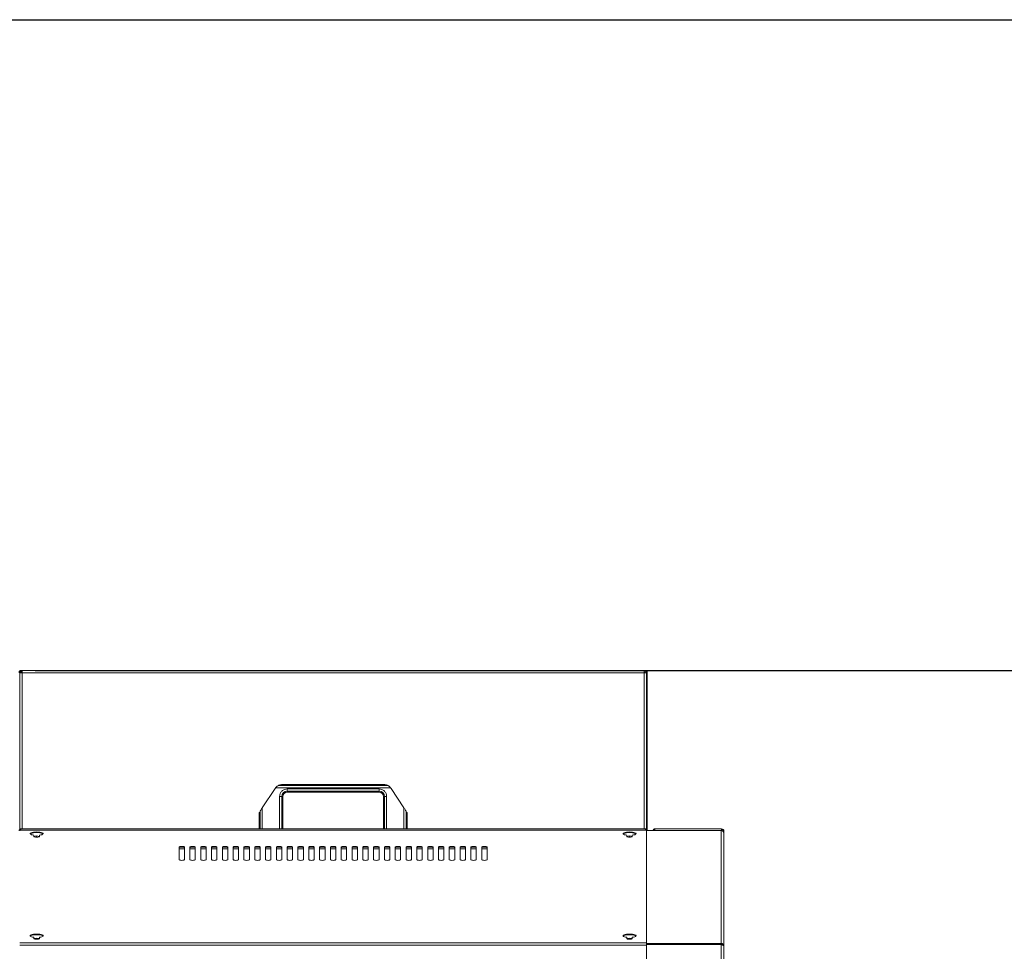
# Model space of a CAD drawing. Units: millimetres. Extents: x 5 to 415, y 0 to 297.
# Drawn here: x 173 to 209, y 108 to 142 of the extents above; entities that cross this region are included whole.
import ezdxf

# ---------------------------------------------------------------- set-up
doc = ezdxf.new("R2010")
doc.units = ezdxf.units.MM
doc.layers.add('FORMAT', color=7, linetype='Continuous')
doc.styles.add('SLDTEXTSTYLE0', font='TXT', dxfattribs={"width": 0.75})
doc.dimstyles.new('SLDDIMSTYLE0', dxfattribs={"dimtxt": 3.5, "dimasz": 3.302, "dimexe": 0, "dimexo": 0.0625, "dimgap": 0.875, "dimtad": 1, "dimdec": 0, "dimlfac": 25, "dimrnd": 1e-09, "dimzin": 12, "dimdsep": 46, "dimtxsty": 'SLDTEXTSTYLE0', "dimsah": 1, "dimcen": 0.09, "dimadec": 0, "dimazin": 3, "dimtfac": 1, "dimtdec": 0, "dimtofl": 0, "dimtmove": 0, "dimatfit": 3, "dimfxl": 0, "dimfrac": 2, "dimtolj": 1, "dimtzin": 12, "dimarcsym": 0})

# ---------------------------------------------------------------- blocks, each defined once
blk = doc.blocks.new('_D_7')
at = {"layer": 'FORMAT'}
for p, q in [((196.693, 118.226), (216.692, 118.226)), ((215.692, 118.226), (215.692, 67.034)), ((199.544, 67.034), (216.692, 67.034))]:
    blk.add_line(p, q, dxfattribs=at)
for points in [[(215.692, 118.226), (215.184, 114.924), (216.2, 114.924)], [(215.692, 67.034), (216.2, 70.336), (215.184, 70.336)]]:
    blk.add_solid(points, dxfattribs=at)
at = {"layer": 'FORMAT', "insert": (211.18, 86.634), "char_height": 3.5, "attachment_point": 1, "rotation": 90, "style": 'SLDTEXTSTYLE0'}
blk.add_mtext('1280', dxfattribs=at)
blk = doc.blocks.new('_D_8')
at = {"layer": 'FORMAT'}
for p, q in [((145.853, 142.306), (216.692, 142.306)), ((215.692, 142.306), (215.692, 118.226)), ((173.149, 118.226), (216.692, 118.226))]:
    blk.add_line(p, q, dxfattribs=at)
for points in [[(215.692, 142.306), (215.184, 139.004), (216.2, 139.004)], [(215.692, 118.226), (216.2, 121.528), (215.184, 121.528)]]:
    blk.add_solid(points, dxfattribs=at)
at = {"layer": 'FORMAT', "insert": (211.18, 125.91), "char_height": 3.5, "attachment_point": 1, "rotation": 90, "style": 'SLDTEXTSTYLE0'}
blk.add_mtext('602', dxfattribs=at)

msp = doc.modelspace()

# ---------------------------------------------------------------- linework, layer by layer
at = {"color": 7, "linetype": 'Continuous', "lineweight": 15}
for p, q in [((172.57951, 118.15931), (172.6078, 118.15931)), ((172.58234, 118.14214), (172.58234, 112.33937)), ((172.58234, 118.14214), (172.66634, 118.14214)), ((172.6078, 118.14214), (172.6078, 118.19283)), ((172.63951, 118.20214), (172.63951, 118.22614)), ((172.63951, 118.22614), (172.66634, 118.22614)), ((172.63951, 118.20214), (172.66634, 118.20214)), ((172.66634, 118.22614), (172.66634, 118.14214)), ((172.66634, 118.22614), (195.69268, 118.22614)), ((172.66634, 118.14214), (195.69268, 118.14214)), ((195.69268, 118.14214), (195.69268, 118.22614)), ((195.69268, 118.22614), (195.71951, 118.22614)), ((195.69268, 118.20214), (195.71951, 118.20214)), ((195.69268, 118.14214), (195.77668, 118.14214)), ((195.71951, 118.20214), (195.71951, 118.22614)), ((195.75123, 118.20214), (195.71951, 118.20214)), ((195.75123, 118.20214), (195.75123, 118.14214)), ((195.77951, 118.15931), (195.75123, 118.15931)), ((195.77668, 112.3384), (195.77668, 118.14214)), ((195.77951, 118.15931), (195.77951, 118.14214)), ((195.80351, 118.14214), (195.77951, 118.14214)), ((195.77951, 118.14214), (195.77951, 112.33625)), ((195.80351, 118.14214), (195.80351, 112.3038)), ((181.55831, 113.14163), (182.03297, 113.85876)), ((182.05098, 113.88334), (186.30804, 113.88334)), ((182.14652, 113.96304), (182.16152, 113.97072)), ((186.2125, 113.96304), (182.14652, 113.96304)), ((182.17951, 113.97624), (182.17951, 113.97867)), ((182.29981, 114.00214), (186.05921, 114.00214)), ((182.47951, 113.76125), (182.47951, 113.84094)), ((185.87951, 113.84094), (182.47951, 113.84094)), ((182.47951, 113.76125), (185.87951, 113.76125)), ((182.47951, 113.76125), (182.47951, 113.72214)), ((185.87951, 113.72214), (182.47951, 113.72214)), ((185.87951, 113.76125), (185.87951, 113.84094)), ((185.87951, 113.76125), (185.87951, 113.72214)), ((186.17951, 113.97867), (186.17951, 113.97624)), ((186.1975, 113.97072), (186.2125, 113.96304)), ((186.32605, 113.85876), (186.80071, 113.14163)), ((182.20071, 113.56214), (182.20071, 112.36214)), ((182.28041, 113.56214), (182.20071, 113.56214)), ((182.28041, 112.36214), (182.28041, 113.56214)), ((182.28041, 113.56214), (182.31951, 113.56214)), ((182.31951, 113.56214), (182.31951, 112.36214)), ((186.07862, 113.56214), (186.03951, 113.56214)), ((186.03951, 112.36214), (186.03951, 113.56214)), ((186.07862, 113.56214), (186.07862, 112.36214)), ((186.07862, 113.56214), (186.15831, 113.56214)), ((186.15831, 112.36214), (186.15831, 113.56214)), ((181.47591, 113.01713), (181.47862, 113.02122)), ((181.47591, 112.96214), (181.47591, 113.01713)), ((181.47862, 113.02122), (181.47862, 112.36214)), ((181.55831, 112.36214), (181.55831, 113.14163)), ((186.80071, 113.14163), (186.80071, 112.36214)), ((186.88041, 112.36214), (186.88041, 113.02122)), ((186.88041, 113.02122), (186.88312, 113.01713)), ((186.88312, 113.01713), (186.88312, 112.96214)), ((181.43951, 112.36214), (181.43951, 112.96214)), ((181.43951, 112.96214), (181.47591, 112.96214)), ((186.88312, 112.96214), (186.91951, 112.96214)), ((186.91951, 112.96214), (186.91951, 112.36214)), ((172.61951, 112.30869), (195.73951, 112.30869)), ((172.63951, 112.36214), (195.71951, 112.36214)), ((195.77349, 112.3038), (198.54351, 112.3038)), ((195.77951, 112.29834), (195.77951, 108.14536)), ((196.08751, 112.36214), (198.55951, 112.36214)), ((196.08751, 112.33814), (196.08751, 112.36214)), ((198.54351, 112.3038), (198.54351, 108.11886)), ((198.55951, 112.33814), (198.55951, 112.36214)), ((198.61951, 112.27814), (198.64351, 112.27814)), ((198.64351, 112.27814), (198.64351, 112.18782)), ((173.10751, 112.12799), (173.10751, 112.08093)), ((173.20751, 112.09835), (173.10751, 112.08341)), ((173.20751, 112.05971), (173.18201, 112.0559)), ((173.20751, 112.05962), (173.18245, 112.05587)), ((173.30751, 112.08341), (173.20751, 112.09835)), ((173.20751, 112.05971), (173.20751, 112.09835)), ((173.23302, 112.0559), (173.20751, 112.05971)), ((173.23257, 112.05587), (173.20751, 112.05962)), ((173.20751, 112.05505), (173.20751, 112.05962)), ((173.30751, 112.08093), (173.30751, 112.12799)), ((195.05151, 112.12799), (195.05151, 112.08093)), ((195.05151, 112.0834), (195.15151, 112.09835)), ((195.12603, 112.0559), (195.15151, 112.05971)), ((195.15151, 112.05962), (195.12645, 112.05587)), ((195.15151, 112.09835), (195.25151, 112.0834)), ((195.15151, 112.05971), (195.15151, 112.09835)), ((195.15151, 112.05971), (195.17699, 112.0559)), ((195.17657, 112.05587), (195.15151, 112.05962)), ((195.15151, 112.05505), (195.15151, 112.05962)), ((195.25151, 112.08093), (195.25151, 112.12799)), ((198.64351, 108.03353), (198.64351, 112.18782)), ((178.47951, 111.68752), (178.47951, 111.22165)), ((178.47951, 111.61814), (178.67951, 111.61814)), ((178.67951, 111.22165), (178.67951, 111.68752)), ((178.87951, 111.68752), (178.87951, 111.22165)), ((178.87951, 111.61814), (179.07951, 111.61814)), ((179.07951, 111.22165), (179.07951, 111.68752)), ((179.27951, 111.68752), (179.27951, 111.22165)), ((179.27951, 111.61814), (179.47951, 111.61814)), ((179.47951, 111.22165), (179.47951, 111.68752)), ((179.67951, 111.68752), (179.67951, 111.22165)), ((179.67951, 111.61814), (179.87951, 111.61814)), ((179.87951, 111.22165), (179.87951, 111.68752)), ((180.07951, 111.68752), (180.07951, 111.22165)), ((180.07951, 111.61814), (180.27951, 111.61814)), ((180.27951, 111.22165), (180.27951, 111.68752)), ((180.47951, 111.68752), (180.47951, 111.22165)), ((180.47951, 111.61814), (180.67951, 111.61814)), ((180.67951, 111.22165), (180.67951, 111.68752)), ((180.87951, 111.68752), (180.87951, 111.22165)), ((180.87951, 111.61814), (181.07951, 111.61814)), ((181.07951, 111.22165), (181.07951, 111.68752)), ((181.27951, 111.68752), (181.27951, 111.22165)), ((181.27951, 111.61814), (181.47951, 111.61814)), ((181.47951, 111.22165), (181.47951, 111.68752)), ((181.67951, 111.68752), (181.67951, 111.22165)), ((181.67951, 111.61814), (181.87951, 111.61814)), ((181.87951, 111.22165), (181.87951, 111.68752)), ((182.07951, 111.68752), (182.07951, 111.22165)), ((182.07951, 111.61814), (182.27951, 111.61814)), ((182.27951, 111.22165), (182.27951, 111.68752)), ((182.47951, 111.68752), (182.47951, 111.22165)), ((182.47951, 111.61814), (182.67951, 111.61814)), ((182.67951, 111.22165), (182.67951, 111.68752)), ((182.87951, 111.68752), (182.87951, 111.22165)), ((182.87951, 111.61814), (183.07951, 111.61814)), ((183.07951, 111.22165), (183.07951, 111.68752)), ((183.27951, 111.68752), (183.27951, 111.22165)), ((183.27951, 111.61814), (183.47951, 111.61814)), ((183.47951, 111.22165), (183.47951, 111.68752)), ((183.67951, 111.68752), (183.67951, 111.22165)), ((183.67951, 111.61814), (183.87951, 111.61814)), ((183.87951, 111.22165), (183.87951, 111.68752)), ((184.07951, 111.68752), (184.07951, 111.22165)), ((184.07951, 111.61814), (184.27951, 111.61814)), ((184.27951, 111.22165), (184.27951, 111.68752)), ((184.47951, 111.68752), (184.47951, 111.22165)), ((184.47951, 111.61814), (184.67951, 111.61814)), ((184.67951, 111.22165), (184.67951, 111.68752)), ((184.87951, 111.68752), (184.87951, 111.22165)), ((184.87951, 111.61814), (185.07951, 111.61814)), ((185.07951, 111.22165), (185.07951, 111.68752)), ((185.27951, 111.68752), (185.27951, 111.22165)), ((185.27951, 111.61814), (185.47951, 111.61814)), ((185.47951, 111.22165), (185.47951, 111.68752)), ((185.67951, 111.68752), (185.67951, 111.22165)), ((185.67951, 111.61814), (185.87951, 111.61814)), ((185.87951, 111.22165), (185.87951, 111.68752)), ((186.07951, 111.68752), (186.07951, 111.22165)), ((186.07951, 111.61814), (186.27951, 111.61814)), ((186.27951, 111.22165), (186.27951, 111.68752)), ((186.47951, 111.68752), (186.47951, 111.22165)), ((186.47951, 111.61814), (186.67951, 111.61814)), ((186.67951, 111.22165), (186.67951, 111.68752)), ((186.87951, 111.68752), (186.87951, 111.22165)), ((186.87951, 111.61814), (187.07951, 111.61814)), ((187.07951, 111.22165), (187.07951, 111.68752)), ((187.27951, 111.68752), (187.27951, 111.22165)), ((187.27951, 111.61814), (187.47951, 111.61814)), ((187.47951, 111.22165), (187.47951, 111.68752)), ((187.67951, 111.68752), (187.67951, 111.22165)), ((187.67951, 111.61814), (187.87951, 111.61814)), ((187.87951, 111.22165), (187.87951, 111.68752)), ((188.07951, 111.68752), (188.07951, 111.22165)), ((188.07951, 111.61814), (188.27951, 111.61814)), ((188.27951, 111.22165), (188.27951, 111.68752)), ((188.47951, 111.68752), (188.47951, 111.22165)), ((188.47951, 111.61814), (188.67951, 111.61814)), ((188.67951, 111.22165), (188.67951, 111.68752)), ((188.87951, 111.68752), (188.87951, 111.22165)), ((188.87951, 111.61814), (189.07951, 111.61814)), ((189.07951, 111.22165), (189.07951, 111.68752)), ((189.27951, 111.68752), (189.27951, 111.22165)), ((189.27951, 111.61814), (189.47951, 111.61814)), ((189.47951, 111.22165), (189.47951, 111.68752)), ((189.67951, 111.68752), (189.67951, 111.22165)), ((189.67951, 111.61814), (189.87951, 111.61814)), ((189.87951, 111.22165), (189.87951, 111.68752)), ((173.10751, 108.34923), (173.10751, 108.30217)), ((173.20751, 108.31959), (173.10751, 108.30465)), ((173.20751, 108.28096), (173.18201, 108.27715)), ((173.30751, 108.30465), (173.20751, 108.31959)), ((173.20751, 108.28096), (173.20751, 108.31959)), ((173.23302, 108.27715), (173.20751, 108.28096)), ((173.30751, 108.30217), (173.30751, 108.34923)), ((195.05151, 108.34923), (195.05151, 108.30217)), ((195.05151, 108.30465), (195.15151, 108.31959)), ((195.12603, 108.27714), (195.15151, 108.28095)), ((195.15151, 108.31959), (195.25151, 108.30465)), ((195.15151, 108.28095), (195.15151, 108.31959)), ((195.15151, 108.28095), (195.17699, 108.27714)), ((195.25151, 108.30217), (195.25151, 108.34923)), ((172.57951, 108.14536), (195.77951, 108.14536)), ((172.57951, 108.06423), (195.77951, 108.06423)), ((195.77951, 108.14536), (195.77951, 108.06423)), ((195.77951, 108.11886), (198.54351, 108.11886)), ((198.54351, 108.08023), (195.77951, 108.08023)), ((195.77951, 108.07705), (198.54351, 108.07705)), ((195.77951, 108.06423), (195.77951, 103.36868)), ((195.93951, 108.07705), (195.93951, 108.08023)), ((195.95151, 108.07705), (195.95151, 108.08023)), ((198.54351, 108.11886), (198.54351, 108.08023)), ((198.54351, 108.07705), (198.54351, 102.70497)), ((198.64351, 102.76214), (198.64351, 108.03353))]:
    msp.add_line(p, q, dxfattribs=at)
at = {"color": 1, "linetype": 'Continuous', "lineweight": 15}
for p, q in [((172.66634, 118.14214), (172.66634, 112.36214)), ((195.69268, 112.36214), (195.69268, 118.14214)), ((198.54351, 108.07705), (198.54351, 108.08023))]:
    msp.add_line(p, q, dxfattribs=at)
at = {"color": 7, "linetype": 'Continuous', "lineweight": 15, "flags": 128}
for points in [[(181.47862, 113.02122), (181.48127, 113.02523), (181.48656, 113.03323), (181.49432, 113.04494), (181.50427, 113.05997), (181.51607, 113.0778), (181.52932, 113.09782), (181.54356, 113.11934), (181.55831, 113.14163)], [(186.88041, 113.02122), (186.87775, 113.02523), (186.87246, 113.03323), (186.86471, 113.04494), (186.85476, 113.05997), (186.84296, 113.0778), (186.82971, 113.09782), (186.81546, 113.11934), (186.80071, 113.14163)], [(173.30751, 112.12799), (173.35773, 112.13601), (173.39887, 112.14697), (173.42843, 112.16019), (173.44464, 112.17487), (173.4465, 112.19014), (173.43392, 112.20506), (173.40764, 112.21874), (173.36927, 112.23034), (173.32111, 112.23917), (173.26608, 112.2447), (173.20751, 112.24657), (173.14894, 112.2447), (173.09391, 112.23917), (173.04576, 112.23034), (173.00738, 112.21874), (172.9811, 112.20506), (172.96852, 112.19014), (172.97039, 112.17487), (172.98659, 112.16019), (173.01616, 112.14697), (173.05729, 112.13601), (173.10751, 112.12799)], [(195.25151, 112.12799), (195.30173, 112.13601), (195.34287, 112.14697), (195.37243, 112.16019), (195.38864, 112.17487), (195.39051, 112.19014), (195.37792, 112.20506), (195.35164, 112.21874), (195.31327, 112.23034), (195.26511, 112.23917), (195.21008, 112.2447), (195.15151, 112.24657), (195.09294, 112.2447), (195.03791, 112.23917), (194.98976, 112.23034), (194.95138, 112.21874), (194.9251, 112.20506), (194.91252, 112.19014), (194.91439, 112.17487), (194.93059, 112.16019), (194.96016, 112.14697), (195.00129, 112.13601), (195.05151, 112.12799)], [(173.4433, 112.17287), (173.43392, 112.18188), (173.40764, 112.19556), (173.36927, 112.20716), (173.32111, 112.21599), (173.26608, 112.22151), (173.20751, 112.22339), (173.14894, 112.22151), (173.09391, 112.21599), (173.04576, 112.20716), (173.00738, 112.19556), (172.9811, 112.18188), (172.97173, 112.17287)], [(173.10751, 112.08093), (173.11512, 112.07103), (173.1368, 112.06263), (173.16924, 112.05702), (173.20751, 112.05505), (173.24578, 112.05702), (173.27822, 112.06263), (173.2999, 112.07103), (173.30751, 112.08093)], [(195.3873, 112.17287), (195.37792, 112.18188), (195.35164, 112.19556), (195.31327, 112.20716), (195.26511, 112.21599), (195.21008, 112.22151), (195.15151, 112.22339), (195.09294, 112.22151), (195.03791, 112.21599), (194.98976, 112.20716), (194.95138, 112.19556), (194.9251, 112.18188), (194.91573, 112.17287)], [(195.05151, 112.08093), (195.05912, 112.07103), (195.0808, 112.06263), (195.11324, 112.05702), (195.15151, 112.05505), (195.18978, 112.05702), (195.22222, 112.06263), (195.2439, 112.07103), (195.25151, 112.08093)], [(178.67951, 111.68752), (178.6719, 111.69743), (178.65022, 111.70583), (178.61778, 111.71144), (178.57951, 111.71341), (178.54124, 111.71144), (178.5088, 111.70583), (178.48712, 111.69743), (178.47951, 111.68752)], [(178.67951, 111.66434), (178.6719, 111.67425), (178.65022, 111.68264), (178.61778, 111.68825), (178.57951, 111.69022), (178.54124, 111.68825), (178.5088, 111.68264), (178.48712, 111.67425), (178.47951, 111.66434)], [(179.07951, 111.68752), (179.0719, 111.69743), (179.05022, 111.70583), (179.01778, 111.71144), (178.97951, 111.71341), (178.94124, 111.71144), (178.9088, 111.70583), (178.88712, 111.69743), (178.87951, 111.68752)], [(179.07951, 111.66434), (179.0719, 111.67425), (179.05022, 111.68264), (179.01778, 111.68825), (178.97951, 111.69022), (178.94124, 111.68825), (178.9088, 111.68264), (178.88712, 111.67425), (178.87951, 111.66434)], [(179.47951, 111.68752), (179.4719, 111.69743), (179.45022, 111.70583), (179.41778, 111.71144), (179.37951, 111.71341), (179.34124, 111.71144), (179.3088, 111.70583), (179.28712, 111.69743), (179.27951, 111.68752)], [(179.47951, 111.66434), (179.4719, 111.67425), (179.45022, 111.68264), (179.41778, 111.68825), (179.37951, 111.69022), (179.34124, 111.68825), (179.3088, 111.68264), (179.28712, 111.67425), (179.27951, 111.66434)], [(179.87951, 111.68752), (179.8719, 111.69743), (179.85022, 111.70583), (179.81778, 111.71144), (179.77951, 111.71341), (179.74124, 111.71144), (179.7088, 111.70583), (179.68712, 111.69743), (179.67951, 111.68752)], [(179.87951, 111.66434), (179.8719, 111.67425), (179.85022, 111.68264), (179.81778, 111.68825), (179.77951, 111.69022), (179.74124, 111.68825), (179.7088, 111.68264), (179.68712, 111.67425), (179.67951, 111.66434)], [(180.27951, 111.68752), (180.2719, 111.69743), (180.25022, 111.70583), (180.21778, 111.71144), (180.17951, 111.71341), (180.14124, 111.71144), (180.1088, 111.70583), (180.08712, 111.69743), (180.07951, 111.68752)], [(180.27951, 111.66434), (180.2719, 111.67425), (180.25022, 111.68264), (180.21778, 111.68825), (180.17951, 111.69022), (180.14124, 111.68825), (180.1088, 111.68264), (180.08712, 111.67425), (180.07951, 111.66434)], [(180.67951, 111.68752), (180.6719, 111.69743), (180.65022, 111.70583), (180.61778, 111.71144), (180.57951, 111.71341), (180.54124, 111.71144), (180.5088, 111.70583), (180.48712, 111.69743), (180.47951, 111.68752)], [(180.67951, 111.66434), (180.6719, 111.67425), (180.65022, 111.68264), (180.61778, 111.68825), (180.57951, 111.69022), (180.54124, 111.68825), (180.5088, 111.68264), (180.48712, 111.67425), (180.47951, 111.66434)], [(181.07951, 111.68752), (181.0719, 111.69743), (181.05022, 111.70583), (181.01778, 111.71144), (180.97951, 111.71341), (180.94124, 111.71144), (180.9088, 111.70583), (180.88712, 111.69743), (180.87951, 111.68752)], [(181.07951, 111.66434), (181.0719, 111.67425), (181.05022, 111.68264), (181.01778, 111.68825), (180.97951, 111.69022), (180.94124, 111.68825), (180.9088, 111.68264), (180.88712, 111.67425), (180.87951, 111.66434)], [(181.47951, 111.68752), (181.4719, 111.69743), (181.45022, 111.70583), (181.41778, 111.71144), (181.37951, 111.71341), (181.34124, 111.71144), (181.3088, 111.70583), (181.28712, 111.69743), (181.27951, 111.68752)], [(181.47951, 111.66434), (181.4719, 111.67425), (181.45022, 111.68264), (181.41778, 111.68825), (181.37951, 111.69022), (181.34124, 111.68825), (181.3088, 111.68264), (181.28712, 111.67425), (181.27951, 111.66434)], [(181.87951, 111.68752), (181.8719, 111.69743), (181.85022, 111.70583), (181.81778, 111.71144), (181.77951, 111.71341), (181.74124, 111.71144), (181.7088, 111.70583), (181.68712, 111.69743), (181.67951, 111.68752)], [(181.87951, 111.66434), (181.8719, 111.67425), (181.85022, 111.68264), (181.81778, 111.68825), (181.77951, 111.69022), (181.74124, 111.68825), (181.7088, 111.68264), (181.68712, 111.67425), (181.67951, 111.66434)], [(182.27951, 111.68752), (182.2719, 111.69743), (182.25022, 111.70583), (182.21778, 111.71144), (182.17951, 111.71341), (182.14124, 111.71144), (182.1088, 111.70583), (182.08712, 111.69743), (182.07951, 111.68752)], [(182.27951, 111.66434), (182.2719, 111.67425), (182.25022, 111.68264), (182.21778, 111.68825), (182.17951, 111.69022), (182.14124, 111.68825), (182.1088, 111.68264), (182.08712, 111.67425), (182.07951, 111.66434)], [(182.67951, 111.68752), (182.6719, 111.69743), (182.65022, 111.70583), (182.61778, 111.71144), (182.57951, 111.71341), (182.54124, 111.71144), (182.5088, 111.70583), (182.48712, 111.69743), (182.47951, 111.68752)], [(182.67951, 111.66434), (182.6719, 111.67425), (182.65022, 111.68264), (182.61778, 111.68825), (182.57951, 111.69022), (182.54124, 111.68825), (182.5088, 111.68264), (182.48712, 111.67425), (182.47951, 111.66434)], [(183.07951, 111.68752), (183.0719, 111.69743), (183.05022, 111.70583), (183.01778, 111.71144), (182.97951, 111.71341), (182.94124, 111.71144), (182.9088, 111.70583), (182.88712, 111.69743), (182.87951, 111.68752)], [(183.07951, 111.66434), (183.0719, 111.67425), (183.05022, 111.68264), (183.01778, 111.68825), (182.97951, 111.69022), (182.94124, 111.68825), (182.9088, 111.68264), (182.88712, 111.67425), (182.87951, 111.66434)], [(183.47951, 111.68752), (183.4719, 111.69743), (183.45022, 111.70583), (183.41778, 111.71144), (183.37951, 111.71341), (183.34124, 111.71144), (183.3088, 111.70583), (183.28712, 111.69743), (183.27951, 111.68752)], [(183.47951, 111.66434), (183.4719, 111.67425), (183.45022, 111.68264), (183.41778, 111.68825), (183.37951, 111.69022), (183.34124, 111.68825), (183.3088, 111.68264), (183.28712, 111.67425), (183.27951, 111.66434)], [(183.87951, 111.68752), (183.8719, 111.69743), (183.85022, 111.70583), (183.81778, 111.71144), (183.77951, 111.71341), (183.74124, 111.71144), (183.7088, 111.70583), (183.68712, 111.69743), (183.67951, 111.68752)], [(183.87951, 111.66434), (183.8719, 111.67425), (183.85022, 111.68264), (183.81778, 111.68825), (183.77951, 111.69022), (183.74124, 111.68825), (183.7088, 111.68264), (183.68712, 111.67425), (183.67951, 111.66434)], [(184.27951, 111.68752), (184.2719, 111.69743), (184.25022, 111.70583), (184.21778, 111.71144), (184.17951, 111.71341), (184.14124, 111.71144), (184.1088, 111.70583), (184.08712, 111.69743), (184.07951, 111.68752)], [(184.27951, 111.66434), (184.2719, 111.67425), (184.25022, 111.68264), (184.21778, 111.68825), (184.17951, 111.69022), (184.14124, 111.68825), (184.1088, 111.68264), (184.08712, 111.67425), (184.07951, 111.66434)], [(184.67951, 111.68752), (184.6719, 111.69743), (184.65022, 111.70583), (184.61778, 111.71144), (184.57951, 111.71341), (184.54124, 111.71144), (184.5088, 111.70583), (184.48712, 111.69743), (184.47951, 111.68752)], [(184.67951, 111.66434), (184.6719, 111.67425), (184.65022, 111.68264), (184.61778, 111.68825), (184.57951, 111.69022), (184.54124, 111.68825), (184.5088, 111.68264), (184.48712, 111.67425), (184.47951, 111.66434)], [(185.07951, 111.68752), (185.0719, 111.69743), (185.05022, 111.70583), (185.01778, 111.71144), (184.97951, 111.71341), (184.94124, 111.71144), (184.9088, 111.70583), (184.88712, 111.69743), (184.87951, 111.68752)], [(185.07951, 111.66434), (185.0719, 111.67425), (185.05022, 111.68264), (185.01778, 111.68825), (184.97951, 111.69022), (184.94124, 111.68825), (184.9088, 111.68264), (184.88712, 111.67425), (184.87951, 111.66434)], [(185.47951, 111.68752), (185.4719, 111.69743), (185.45022, 111.70583), (185.41778, 111.71144), (185.37951, 111.71341), (185.34124, 111.71144), (185.3088, 111.70583), (185.28712, 111.69743), (185.27951, 111.68752)], [(185.47951, 111.66434), (185.4719, 111.67425), (185.45022, 111.68264), (185.41778, 111.68825), (185.37951, 111.69022), (185.34124, 111.68825), (185.3088, 111.68264), (185.28712, 111.67425), (185.27951, 111.66434)], [(185.87951, 111.68752), (185.8719, 111.69743), (185.85022, 111.70583), (185.81778, 111.71144), (185.77951, 111.71341), (185.74124, 111.71144), (185.7088, 111.70583), (185.68712, 111.69743), (185.67951, 111.68752)], [(185.87951, 111.66434), (185.8719, 111.67425), (185.85022, 111.68264), (185.81778, 111.68825), (185.77951, 111.69022), (185.74124, 111.68825), (185.7088, 111.68264), (185.68712, 111.67425), (185.67951, 111.66434)], [(186.27951, 111.68752), (186.2719, 111.69743), (186.25022, 111.70583), (186.21778, 111.71144), (186.17951, 111.71341), (186.14124, 111.71144), (186.1088, 111.70583), (186.08712, 111.69743), (186.07951, 111.68752)], [(186.27951, 111.66434), (186.2719, 111.67425), (186.25022, 111.68264), (186.21778, 111.68825), (186.17951, 111.69022), (186.14124, 111.68825), (186.1088, 111.68264), (186.08712, 111.67425), (186.07951, 111.66434)], [(186.67951, 111.68752), (186.6719, 111.69743), (186.65022, 111.70583), (186.61778, 111.71144), (186.57951, 111.71341), (186.54124, 111.71144), (186.5088, 111.70583), (186.48712, 111.69743), (186.47951, 111.68752)], [(186.67951, 111.66434), (186.6719, 111.67425), (186.65022, 111.68264), (186.61778, 111.68825), (186.57951, 111.69022), (186.54124, 111.68825), (186.5088, 111.68264), (186.48712, 111.67425), (186.47951, 111.66434)], [(187.07951, 111.68752), (187.0719, 111.69743), (187.05022, 111.70583), (187.01778, 111.71144), (186.97951, 111.71341), (186.94124, 111.71144), (186.9088, 111.70583), (186.88712, 111.69743), (186.87951, 111.68752)], [(187.07951, 111.66434), (187.0719, 111.67425), (187.05022, 111.68264), (187.01778, 111.68825), (186.97951, 111.69022), (186.94124, 111.68825), (186.9088, 111.68264), (186.88712, 111.67425), (186.87951, 111.66434)], [(187.47951, 111.68752), (187.4719, 111.69743), (187.45022, 111.70583), (187.41778, 111.71144), (187.37951, 111.71341), (187.34124, 111.71144), (187.3088, 111.70583), (187.28712, 111.69743), (187.27951, 111.68752)], [(187.47951, 111.66434), (187.4719, 111.67425), (187.45022, 111.68264), (187.41778, 111.68825), (187.37951, 111.69022), (187.34124, 111.68825), (187.3088, 111.68264), (187.28712, 111.67425), (187.27951, 111.66434)], [(187.87951, 111.68752), (187.8719, 111.69743), (187.85022, 111.70583), (187.81778, 111.71144), (187.77951, 111.71341), (187.74124, 111.71144), (187.7088, 111.70583), (187.68712, 111.69743), (187.67951, 111.68752)], [(187.87951, 111.66434), (187.8719, 111.67425), (187.85022, 111.68264), (187.81778, 111.68825), (187.77951, 111.69022), (187.74124, 111.68825), (187.7088, 111.68264), (187.68712, 111.67425), (187.67951, 111.66434)], [(188.27951, 111.68752), (188.2719, 111.69743), (188.25022, 111.70583), (188.21778, 111.71144), (188.17951, 111.71341), (188.14124, 111.71144), (188.1088, 111.70583), (188.08712, 111.69743), (188.07951, 111.68752)], [(188.27951, 111.66434), (188.2719, 111.67425), (188.25022, 111.68264), (188.21778, 111.68825), (188.17951, 111.69022), (188.14124, 111.68825), (188.1088, 111.68264), (188.08712, 111.67425), (188.07951, 111.66434)], [(188.67951, 111.68752), (188.6719, 111.69743), (188.65022, 111.70583), (188.61778, 111.71144), (188.57951, 111.71341), (188.54124, 111.71144), (188.5088, 111.70583), (188.48712, 111.69743), (188.47951, 111.68752)], [(188.67951, 111.66434), (188.6719, 111.67425), (188.65022, 111.68264), (188.61778, 111.68825), (188.57951, 111.69022), (188.54124, 111.68825), (188.5088, 111.68264), (188.48712, 111.67425), (188.47951, 111.66434)], [(189.07951, 111.68752), (189.0719, 111.69743), (189.05022, 111.70583), (189.01778, 111.71144), (188.97951, 111.71341), (188.94124, 111.71144), (188.9088, 111.70583), (188.88712, 111.69743), (188.87951, 111.68752)], [(189.07951, 111.66434), (189.0719, 111.67425), (189.05022, 111.68264), (189.01778, 111.68825), (188.97951, 111.69022), (188.94124, 111.68825), (188.9088, 111.68264), (188.88712, 111.67425), (188.87951, 111.66434)], [(189.47951, 111.68752), (189.4719, 111.69743), (189.45022, 111.70583), (189.41778, 111.71144), (189.37951, 111.71341), (189.34124, 111.71144), (189.3088, 111.70583), (189.28712, 111.69743), (189.27951, 111.68752)], [(189.47951, 111.66434), (189.4719, 111.67425), (189.45022, 111.68264), (189.41778, 111.68825), (189.37951, 111.69022), (189.34124, 111.68825), (189.3088, 111.68264), (189.28712, 111.67425), (189.27951, 111.66434)], [(189.87951, 111.68752), (189.8719, 111.69743), (189.85022, 111.70583), (189.81778, 111.71144), (189.77951, 111.71341), (189.74124, 111.71144), (189.7088, 111.70583), (189.68712, 111.69743), (189.67951, 111.68752)], [(189.87951, 111.66434), (189.8719, 111.67425), (189.85022, 111.68264), (189.81778, 111.68825), (189.77951, 111.69022), (189.74124, 111.68825), (189.7088, 111.68264), (189.68712, 111.67425), (189.67951, 111.66434)], [(178.47951, 111.22165), (178.48712, 111.21175), (178.5088, 111.20335), (178.54124, 111.19774), (178.57951, 111.19577), (178.61778, 111.19774), (178.65022, 111.20335), (178.6719, 111.21175), (178.67951, 111.22165)], [(178.87951, 111.22165), (178.88712, 111.21175), (178.9088, 111.20335), (178.94124, 111.19774), (178.97951, 111.19577), (179.01778, 111.19774), (179.05022, 111.20335), (179.0719, 111.21175), (179.07951, 111.22165)], [(179.27951, 111.22165), (179.28712, 111.21175), (179.3088, 111.20335), (179.34124, 111.19774), (179.37951, 111.19577), (179.41778, 111.19774), (179.45022, 111.20335), (179.4719, 111.21175), (179.47951, 111.22165)], [(179.67951, 111.22165), (179.68712, 111.21175), (179.7088, 111.20335), (179.74124, 111.19774), (179.77951, 111.19577), (179.81778, 111.19774), (179.85022, 111.20335), (179.8719, 111.21175), (179.87951, 111.22165)], [(180.07951, 111.22165), (180.08712, 111.21175), (180.1088, 111.20335), (180.14124, 111.19774), (180.17951, 111.19577), (180.21778, 111.19774), (180.25022, 111.20335), (180.2719, 111.21175), (180.27951, 111.22165)], [(180.47951, 111.22165), (180.48712, 111.21175), (180.5088, 111.20335), (180.54124, 111.19774), (180.57951, 111.19577), (180.61778, 111.19774), (180.65022, 111.20335), (180.6719, 111.21175), (180.67951, 111.22165)], [(180.87951, 111.22165), (180.88712, 111.21175), (180.9088, 111.20335), (180.94124, 111.19774), (180.97951, 111.19577), (181.01778, 111.19774), (181.05022, 111.20335), (181.0719, 111.21175), (181.07951, 111.22165)], [(181.27951, 111.22165), (181.28712, 111.21175), (181.3088, 111.20335), (181.34124, 111.19774), (181.37951, 111.19577), (181.41778, 111.19774), (181.45022, 111.20335), (181.4719, 111.21175), (181.47951, 111.22165)], [(181.67951, 111.22165), (181.68712, 111.21175), (181.7088, 111.20335), (181.74124, 111.19774), (181.77951, 111.19577), (181.81778, 111.19774), (181.85022, 111.20335), (181.8719, 111.21175), (181.87951, 111.22165)], [(182.07951, 111.22165), (182.08712, 111.21175), (182.1088, 111.20335), (182.14124, 111.19774), (182.17951, 111.19577), (182.21778, 111.19774), (182.25022, 111.20335), (182.2719, 111.21175), (182.27951, 111.22165)], [(182.47951, 111.22165), (182.48712, 111.21175), (182.5088, 111.20335), (182.54124, 111.19774), (182.57951, 111.19577), (182.61778, 111.19774), (182.65022, 111.20335), (182.6719, 111.21175), (182.67951, 111.22165)], [(182.87951, 111.22165), (182.88712, 111.21175), (182.9088, 111.20335), (182.94124, 111.19774), (182.97951, 111.19577), (183.01778, 111.19774), (183.05022, 111.20335), (183.0719, 111.21175), (183.07951, 111.22165)], [(183.27951, 111.22165), (183.28712, 111.21175), (183.3088, 111.20335), (183.34124, 111.19774), (183.37951, 111.19577), (183.41778, 111.19774), (183.45022, 111.20335), (183.4719, 111.21175), (183.47951, 111.22165)], [(183.67951, 111.22165), (183.68712, 111.21175), (183.7088, 111.20335), (183.74124, 111.19774), (183.77951, 111.19577), (183.81778, 111.19774), (183.85022, 111.20335), (183.8719, 111.21175), (183.87951, 111.22165)], [(184.07951, 111.22165), (184.08712, 111.21175), (184.1088, 111.20335), (184.14124, 111.19774), (184.17951, 111.19577), (184.21778, 111.19774), (184.25022, 111.20335), (184.2719, 111.21175), (184.27951, 111.22165)], [(184.47951, 111.22165), (184.48712, 111.21175), (184.5088, 111.20335), (184.54124, 111.19774), (184.57951, 111.19577), (184.61778, 111.19774), (184.65022, 111.20335), (184.6719, 111.21175), (184.67951, 111.22165)], [(184.87951, 111.22165), (184.88712, 111.21175), (184.9088, 111.20335), (184.94124, 111.19774), (184.97951, 111.19577), (185.01778, 111.19774), (185.05022, 111.20335), (185.0719, 111.21175), (185.07951, 111.22165)], [(185.27951, 111.22165), (185.28712, 111.21175), (185.3088, 111.20335), (185.34124, 111.19774), (185.37951, 111.19577), (185.41778, 111.19774), (185.45022, 111.20335), (185.4719, 111.21175), (185.47951, 111.22165)], [(185.67951, 111.22165), (185.68712, 111.21175), (185.7088, 111.20335), (185.74124, 111.19774), (185.77951, 111.19577), (185.81778, 111.19774), (185.85022, 111.20335), (185.8719, 111.21175), (185.87951, 111.22165)], [(186.07951, 111.22165), (186.08712, 111.21175), (186.1088, 111.20335), (186.14124, 111.19774), (186.17951, 111.19577), (186.21778, 111.19774), (186.25022, 111.20335), (186.2719, 111.21175), (186.27951, 111.22165)], [(186.47951, 111.22165), (186.48712, 111.21175), (186.5088, 111.20335), (186.54124, 111.19774), (186.57951, 111.19577), (186.61778, 111.19774), (186.65022, 111.20335), (186.6719, 111.21175), (186.67951, 111.22165)], [(186.87951, 111.22165), (186.88712, 111.21175), (186.9088, 111.20335), (186.94124, 111.19774), (186.97951, 111.19577), (187.01778, 111.19774), (187.05022, 111.20335), (187.0719, 111.21175), (187.07951, 111.22165)], [(187.27951, 111.22165), (187.28712, 111.21175), (187.3088, 111.20335), (187.34124, 111.19774), (187.37951, 111.19577), (187.41778, 111.19774), (187.45022, 111.20335), (187.4719, 111.21175), (187.47951, 111.22165)], [(187.67951, 111.22165), (187.68712, 111.21175), (187.7088, 111.20335), (187.74124, 111.19774), (187.77951, 111.19577), (187.81778, 111.19774), (187.85022, 111.20335), (187.8719, 111.21175), (187.87951, 111.22165)], [(188.07951, 111.22165), (188.08712, 111.21175), (188.1088, 111.20335), (188.14124, 111.19774), (188.17951, 111.19577), (188.21778, 111.19774), (188.25022, 111.20335), (188.2719, 111.21175), (188.27951, 111.22165)], [(188.47951, 111.22165), (188.48712, 111.21175), (188.5088, 111.20335), (188.54124, 111.19774), (188.57951, 111.19577), (188.61778, 111.19774), (188.65022, 111.20335), (188.6719, 111.21175), (188.67951, 111.22165)], [(188.87951, 111.22165), (188.88712, 111.21175), (188.9088, 111.20335), (188.94124, 111.19774), (188.97951, 111.19577), (189.01778, 111.19774), (189.05022, 111.20335), (189.0719, 111.21175), (189.07951, 111.22165)], [(189.27951, 111.22165), (189.28712, 111.21175), (189.3088, 111.20335), (189.34124, 111.19774), (189.37951, 111.19577), (189.41778, 111.19774), (189.45022, 111.20335), (189.4719, 111.21175), (189.47951, 111.22165)], [(189.67951, 111.22165), (189.68712, 111.21175), (189.7088, 111.20335), (189.74124, 111.19774), (189.77951, 111.19577), (189.81778, 111.19774), (189.85022, 111.20335), (189.8719, 111.21175), (189.87951, 111.22165)], [(173.30751, 108.34923), (173.35773, 108.35725), (173.39887, 108.36821), (173.42843, 108.38143), (173.44464, 108.39612), (173.4465, 108.41138), (173.43392, 108.42631), (173.40764, 108.43998), (173.36927, 108.45159), (173.32111, 108.46042), (173.26608, 108.46594), (173.20751, 108.46782), (173.14894, 108.46594), (173.09391, 108.46042), (173.04576, 108.45159), (173.00738, 108.43998), (172.9811, 108.42631), (172.96852, 108.41138), (172.97039, 108.39612), (172.98659, 108.38143), (173.01616, 108.36821), (173.05729, 108.35725), (173.10751, 108.34923)], [(173.4433, 108.39411), (173.43392, 108.40312), (173.40764, 108.4168), (173.36927, 108.42841), (173.32111, 108.43723), (173.26608, 108.44275), (173.20751, 108.44463), (173.14894, 108.44275), (173.09391, 108.43723), (173.04576, 108.42841), (173.00738, 108.4168), (172.9811, 108.40312), (172.97173, 108.39411)], [(173.10751, 108.30217), (173.11512, 108.29227), (173.1368, 108.28387), (173.16924, 108.27826), (173.20751, 108.27629), (173.24578, 108.27826), (173.27822, 108.28387), (173.2999, 108.29227), (173.30751, 108.30217)], [(195.25151, 108.34923), (195.30173, 108.35725), (195.34287, 108.36821), (195.37243, 108.38143), (195.38864, 108.39612), (195.39051, 108.41138), (195.37792, 108.42631), (195.35164, 108.43998), (195.31327, 108.45159), (195.26511, 108.46042), (195.21008, 108.46594), (195.15151, 108.46782), (195.09294, 108.46594), (195.03791, 108.46042), (194.98976, 108.45159), (194.95138, 108.43998), (194.9251, 108.42631), (194.91252, 108.41138), (194.91439, 108.39612), (194.93059, 108.38143), (194.96016, 108.36821), (195.00129, 108.35725), (195.05151, 108.34923)], [(195.3873, 108.39411), (195.37792, 108.40312), (195.35164, 108.4168), (195.31327, 108.42841), (195.26511, 108.43723), (195.21008, 108.44275), (195.15151, 108.44463), (195.09294, 108.44275), (195.03791, 108.43723), (194.98976, 108.42841), (194.95138, 108.4168), (194.9251, 108.40312), (194.91573, 108.39411)], [(195.05151, 108.30217), (195.05912, 108.29227), (195.0808, 108.28387), (195.11324, 108.27826), (195.15151, 108.27629), (195.18978, 108.27826), (195.22222, 108.28387), (195.2439, 108.29227), (195.25151, 108.30217)]]:
    msp.add_lwpolyline(points, dxfattribs=at)
at = {"color": 7, "linetype": 'Continuous', "lineweight": 15}
for centre, radius, start, end in [((172.71551, 118.12214), 0.08, 127.926105, 165.522488), ((195.64351, 118.12214), 0.08, 14.477512, 52.073895), ((182.29981, 113.68214), 0.32, 141.042178, 146.5), ((182.29981, 113.68214), 0.32, 90, 112.082884), ((182.47951, 113.56214), 0.19911, 90, 180), ((182.47951, 113.56214), 0.16, 90, 180), ((185.87951, 113.56214), 0.19911, 360, 90), ((185.87951, 113.56214), 0.16, 360, 90), ((186.05921, 113.68214), 0.32, 67.917116, 90), ((186.05921, 113.68214), 0.32, 33.5, 38.957822), ((172.61018, 112.26229), 0.04733, 78.629743, 130.393355), ((195.74884, 112.26229), 0.04733, 49.606953, 101.369535), ((196.08751, 112.27814), 0.084, 90, 162.214829), ((196.08751, 112.27814), 0.06, 90, 154.682853), ((198.55951, 112.27814), 0.084, 0, 90), ((198.55951, 112.27814), 0.06, 0, 90)]:
    msp.add_arc(centre, radius, start, end, dxfattribs=at)
for centre, start_param, end_param in [((182.05951, 113.97624), 5.72854159, 6.28318531), ((186.29951, 113.97624), 3.14159265, 3.69623637)]:
    msp.add_ellipse(centre, major_axis=(0.12, 0), ratio=0.08748866, start_param=start_param, end_param=end_param, dxfattribs=at)
for points, knots in [([(172.63951, 118.22614), (172.62922, 118.22504), (172.60862, 118.22282), (172.58184, 118.2057), (172.56286, 118.18089), (172.556, 118.15795), (172.5556, 118.14492), (172.55551, 118.14214)], [0, 0, 0, 0, 0.2340774, 0.46821261, 0.70236362, 0.93650401, 1, 1, 1, 1]), ([(172.63951, 118.20214), (172.63243, 118.20141), (172.61745, 118.19985), (172.59771, 118.18715), (172.58263, 118.16716), (172.58058, 118.15069), (172.57951, 118.14214)], [0, 0, 0, 0, 0.22540031, 0.47682839, 0.72833747, 1, 1, 1, 1]), ([(195.80351, 118.14214), (195.80241, 118.15244), (195.80019, 118.17303), (195.78307, 118.19982), (195.75826, 118.21879), (195.73532, 118.22565), (195.72229, 118.22606), (195.71951, 118.22614)], [0, 0, 0, 0, 0.23407652, 0.46822391, 0.70236496, 0.93651003, 1, 1, 1, 1]), ([(195.77951, 118.14214), (195.77878, 118.14922), (195.77722, 118.1642), (195.76452, 118.18394), (195.74453, 118.19902), (195.72806, 118.20108), (195.71951, 118.20214)], [0, 0, 0, 0, 0.2254098, 0.47683725, 0.72833727, 1, 1, 1, 1]), ([(182.14652, 113.96304), (182.14501, 113.96221), (182.14128, 113.96017), (182.12387, 113.94989), (182.09707, 113.93082), (182.07028, 113.90623), (182.05562, 113.88884), (182.05098, 113.88334)], [0, 0, 0, 0, 0.10962674, 0.2702123, 0.55548631, 0.85931704, 1, 1, 1, 1]), ([(182.47951, 113.84094), (182.44444, 113.83722), (182.39049, 113.83149), (182.32558, 113.79672), (182.28091, 113.76074), (182.24493, 113.71607), (182.21017, 113.65116), (182.20444, 113.59721), (182.20071, 113.56214)], [0, 0, 0, 0, 0.23945768, 0.36836149, 0.50000091, 0.63163618, 0.76054363, 1, 1, 1, 1]), ([(186.15831, 113.56214), (186.15459, 113.59721), (186.14886, 113.65116), (186.11409, 113.71607), (186.07811, 113.76074), (186.03345, 113.79672), (185.96854, 113.83149), (185.91458, 113.83722), (185.87951, 113.84094)], [0, 0, 0, 0, 0.239456132, 0.368363526, 0.499999174, 0.631638003, 0.760541758, 1, 1, 1, 1]), ([(186.30804, 113.88334), (186.29915, 113.89353), (186.28018, 113.91527), (186.25141, 113.93867), (186.22952, 113.95329), (186.21678, 113.9607), (186.21379, 113.96233), (186.2125, 113.96304)], [0, 0, 0, 0, 0.26376302, 0.56308449, 0.7729336, 0.90165708, 1, 1, 1, 1]), ([(172.63951, 112.36214), (172.6292, 112.36104), (172.60858, 112.35883), (172.582, 112.34168), (172.56254, 112.31732), (172.55836, 112.2975), (172.55632, 112.28782)], [0, 0, 0, 0, 0.25284216, 0.50574613, 0.75865196, 1, 1, 1, 1]), ([(172.60464, 112.32577), (172.60258, 112.32462), (172.59367, 112.31967), (172.58881, 112.31038), (172.58507, 112.30323)], [0, 0, 0, 0, 0.231517824, 1, 1, 1, 1]), ([(172.5948, 112.30625), (172.59511, 112.30695), (172.59988, 112.31775), (172.60912, 112.33563), (172.6225, 112.35484), (172.63266, 112.36165), (172.63831, 112.36205), (172.63951, 112.36214)], [0, 0, 0, 0, 0.020711409, 0.320077911, 0.619430437, 0.918814862, 1, 1, 1, 1]), ([(195.71951, 112.36214), (195.72397, 112.36105), (195.7329, 112.35886), (195.74629, 112.34154), (195.75668, 112.32286), (195.7626, 112.30959), (195.76406, 112.30632)], [0, 0, 0, 0, 0.30048157, 0.60106954, 0.90163181, 1, 1, 1, 1]), ([(195.79874, 112.3038), (195.79849, 112.30532), (195.79658, 112.31698), (195.78255, 112.33566), (195.75841, 112.35483), (195.73531, 112.36165), (195.72229, 112.36205), (195.71951, 112.36214)], [0, 0, 0, 0, 0.043965175, 0.336213111, 0.628475131, 0.92073641, 1, 1, 1, 1]), ([(195.77287, 112.30369), (195.77027, 112.30928), (195.76606, 112.31832), (195.75768, 112.32349), (195.75448, 112.32546)], [0, 0, 0, 0, 0.618470482, 1, 1, 1, 1]), ([(196.08978, 112.3038), (196.08973, 112.30598), (196.08945, 112.31898), (196.08893, 112.33875), (196.08822, 112.3584), (196.08775, 112.36089), (196.08751, 112.36214)], [0, 0, 0, 0, 0.06303399, 0.37535046, 0.68766087, 1, 1, 1, 1]), ([(198.64351, 112.18782), (198.64217, 112.20129), (198.63948, 112.22834), (198.61858, 112.26407), (198.58826, 112.29053), (198.56109, 112.30121), (198.5461, 112.30342), (198.54351, 112.3038)], [0, 0, 0, 0, 0.23615487, 0.47421793, 0.71227857, 0.9503397, 1, 1, 1, 1]), ([(198.55951, 112.36214), (198.55928, 112.36089), (198.5588, 112.35839), (198.5581, 112.33879), (198.55755, 112.31789), (198.55724, 112.30364), (198.55717, 112.30025)], [0, 0, 0, 0, 0.30191918, 0.60381035, 0.90570763, 1, 1, 1, 1]), ([(198.60123, 112.27627), (198.6074, 112.27642), (198.62309, 112.27681), (198.63957, 112.27743), (198.6422, 112.2779), (198.64351, 112.27814)], [0, 0, 0, 0, 0.24489718, 0.62243242, 1, 1, 1, 1]), ([(198.54351, 108.11886), (198.55518, 108.11855), (198.57851, 108.11792), (198.60931, 108.10253), (198.63197, 108.07887), (198.64233, 108.05407), (198.64322, 108.0386), (198.64351, 108.03353)], [0, 0, 0, 0, 0.22279827, 0.44562748, 0.66846125, 0.89130228, 1, 1, 1, 1]), ([(198.54351, 108.08023), (198.54972, 108.08039), (198.5633, 108.08074), (198.58038, 108.07446), (198.58763, 108.06653), (198.59043, 108.06347)], [0, 0, 0, 0, 0.340645388, 0.745433475, 1, 1, 1, 1]), ([(198.64351, 108.03353), (198.64232, 108.03677), (198.63994, 108.04323), (198.62141, 108.05294), (198.59431, 108.06263), (198.56647, 108.07069), (198.54918, 108.07548), (198.54351, 108.07705)], [0, 0, 0, 0, 0.22279198, 0.44561769, 0.6684489, 0.89129155, 1, 1, 1, 1])]:
    msp.add_open_spline(points, degree=3, knots=knots, dxfattribs=at)

# ---------------------------------------------------------------- dimensions: what is measured, and where the dimension line sits
at = {"layer": 'FORMAT'}
for base, p1, p2, picture, middle in [((215.69151, 118.22614), (144.85322, 142.30608), (172.14868, 118.22614), '_D_8', (215.69151, 129.78896)), ((215.69151, 67.03414), (195.69268, 118.22614), (198.54351, 67.03414), '_D_7', (215.69151, 91.80584))]:
    dim = msp.add_linear_dim(base=base, p1=p1, p2=p2, angle=90, dimstyle='SLDDIMSTYLE0', dxfattribs=at)
    dim.commit()
    dim.dimension.update_dxf_attribs({"geometry": picture, "text_midpoint": middle, "dimtype": 160})

doc.saveas('drawing.dxf')
